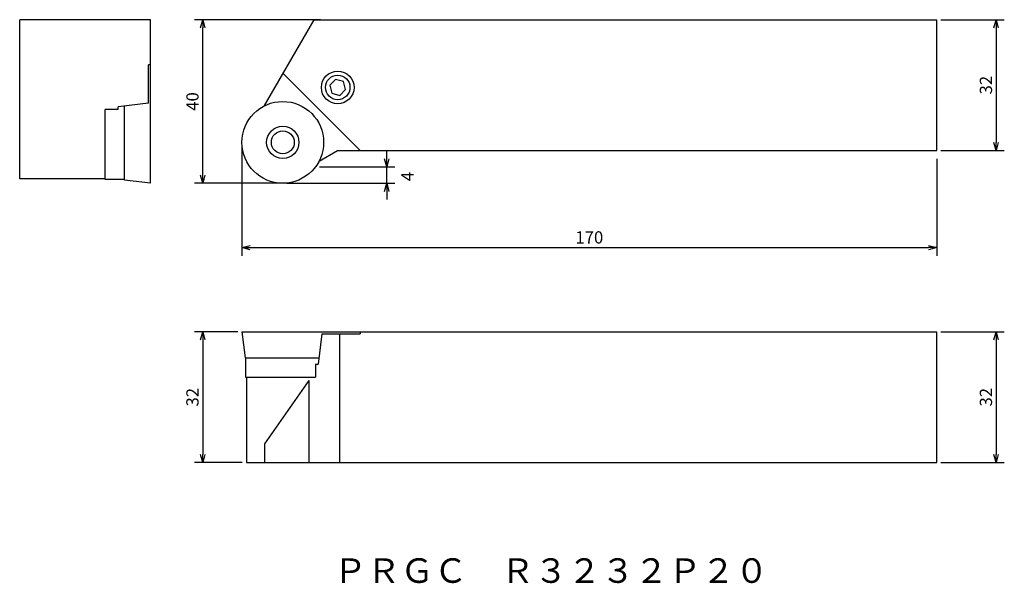
# Model space of a CAD drawing. Extents: x 39 to 280, y 567 to 704.
import ezdxf

# ---------------------------------------------------------------- set-up
doc = ezdxf.new("R2010")
doc.units = 0
doc.header["$LTSCALE"] = 5
doc.header["$MEASUREMENT"] = 0
doc.layers.get('0').update_dxf_attribs({"linetype": 'CONTINUOUS'})
doc.layers.get('DEFPOINTS').update_dxf_attribs({"linetype": 'CONTINUOUS'})
doc.layers.add('外形', color=3, linetype='CONTINUOUS')
doc.layers.add('寸法', color=1, linetype='CONTINUOUS')
doc.styles.get("Standard").update_dxf_attribs({"font": 'MONOTXT', "bigfont": 'BIGFONT'})
doc.dimstyles.get("Standard").update_dxf_attribs({"dimtxt": 3, "dimasz": 2, "dimexe": 2, "dimexo": 1, "dimgap": 1, "dimtad": 1, "dimdec": 1, "dimtxsty": 'STANDARD', "dimblk1": 'OPEN30', "dimblk2": 'OPEN30', "dimsah": 1, "dimcen": -1, "dimclrd": 1, "dimclre": 1, "dimclrt": 3, "dimazin": 3, "dimtfac": 1, "dimtdec": 0, "dimtmove": 0, "dimatfit": 3, "dimtolj": 1})

# ---------------------------------------------------------------- blocks, each defined once
blk = doc.blocks.new('_OPEN30')
at = {"color": 0, "linetype": 'BYBLOCK'}
for p, q in [((-1, 0.267949), (0, 0)), ((0, 0), (-1, -0.267949)), ((0, 0), (-1, 0))]:
    blk.add_line(p, q, dxfattribs=at)
blk = doc.blocks.new('*D21')
at = {"color": 1, "linetype": 'BYBLOCK'}
for p, q in [((129.184385, 670.499037), (129.184385, 672.499037)), ((112.741803, 668.499037), (131.184385, 668.499037)), ((129.184385, 664.499037), (129.184385, 668.499037)), ((129.184385, 664.499037), (129.184385, 668.499037)), ((104.741803, 664.499037), (131.184385, 664.499037)), ((129.184385, 662.499037), (129.184385, 660.499037))]:
    blk.add_line(p, q, dxfattribs=at)
at = {"layer": 'DEFPOINTS', "color": 0, "linetype": 'BYBLOCK'}
for p in [(111.741803, 668.499037), (129.184385, 668.499037), (103.741803, 664.499037)]:
    blk.add_point(p, dxfattribs=at)
at = {"color": 1, "linetype": 'BYBLOCK', "xscale": 2, "yscale": 2, "zscale": 2}
for p, rotation in [((129.184385, 668.499037), 270), ((129.184385, 664.499037), 90)]:
    blk.add_blockref('_OPEN30', p, dxfattribs=dict(at, rotation=rotation))
at = {"color": 3, "linetype": 'BYBLOCK', "insert": (134.247723, 666.145526), "char_height": 3, "attachment_point": 5, "rotation": 90}
blk.add_mtext('\\A1;4', dxfattribs=at)
blk = doc.blocks.new('*D15')
at = {"color": 1, "linetype": 'BYBLOCK'}
for p, q in [((93.741803, 673.499037), (93.741803, 646.761412)), ((263.741803, 670.499037), (263.741803, 646.761412)), ((95.741803, 648.761412), (261.741803, 648.761412))]:
    blk.add_line(p, q, dxfattribs=at)
at = {"layer": 'DEFPOINTS', "color": 0, "linetype": 'BYBLOCK'}
for p in [(93.741803, 674.499037), (263.741803, 671.499037), (263.741803, 648.761412)]:
    blk.add_point(p, dxfattribs=at)
at = {"color": 1, "linetype": 'BYBLOCK', "xscale": 2, "yscale": 2, "zscale": 2, "rotation": 180}
blk.add_blockref('_OPEN30', (93.741803, 648.761412), dxfattribs=at)
at = {"color": 1, "linetype": 'BYBLOCK', "xscale": 2, "yscale": 2, "zscale": 2}
blk.add_blockref('_OPEN30', (263.741803, 648.761412), dxfattribs=at)
at = {"color": 3, "linetype": 'BYBLOCK', "insert": (178.741803, 651.261412), "char_height": 3, "attachment_point": 5}
blk.add_mtext('\\A1;170', dxfattribs=at)
blk = doc.blocks.new('*D24')
at = {"color": 1, "linetype": 'BYBLOCK'}
for p, q in [((92.741803, 628.174072), (82.140505, 628.174072)), ((84.140505, 626.174072), (84.140505, 598.174072)), ((93.841803, 596.174072), (82.140505, 596.174072))]:
    blk.add_line(p, q, dxfattribs=at)
at = {"layer": 'DEFPOINTS', "color": 0, "linetype": 'BYBLOCK'}
for p in [(93.741803, 628.174072), (84.140505, 596.174072), (94.841803, 596.174072)]:
    blk.add_point(p, dxfattribs=at)
at = {"color": 1, "linetype": 'BYBLOCK', "xscale": 2, "yscale": 2, "zscale": 2}
for p, rotation in [((84.140505, 628.174072), 90), ((84.140505, 596.174072), 270)]:
    blk.add_blockref('_OPEN30', p, dxfattribs=dict(at, rotation=rotation))
at = {"color": 3, "linetype": 'BYBLOCK', "insert": (81.640505, 612.174072), "char_height": 3, "attachment_point": 5, "rotation": 90}
blk.add_mtext('\\A1;32', dxfattribs=at)
blk = doc.blocks.new('*D14')
at = {"color": 1, "linetype": 'BYBLOCK'}
for p, q in [((112.949063, 704.499037), (82.140505, 704.499037)), ((84.140505, 666.499037), (84.140505, 702.499037)), ((102.741803, 664.499037), (82.140505, 664.499037))]:
    blk.add_line(p, q, dxfattribs=at)
at = {"layer": 'DEFPOINTS', "color": 0, "linetype": 'BYBLOCK'}
for p in [(84.140505, 704.499037), (113.949063, 704.499037), (103.741803, 664.499037)]:
    blk.add_point(p, dxfattribs=at)
at = {"color": 1, "linetype": 'BYBLOCK', "xscale": 2, "yscale": 2, "zscale": 2}
for p, rotation in [((84.140505, 704.499037), 90), ((84.140505, 664.499037), 270)]:
    blk.add_blockref('_OPEN30', p, dxfattribs=dict(at, rotation=rotation))
at = {"color": 3, "linetype": 'BYBLOCK', "insert": (81.640505, 684.499037), "char_height": 3, "attachment_point": 5, "rotation": 90}
blk.add_mtext('\\A1;40', dxfattribs=at)
blk = doc.blocks.new('*D26')
at = {"color": 1, "linetype": 'BYBLOCK'}
for p, q in [((264.741803, 628.174072), (280.271529, 628.174072)), ((278.271529, 626.174072), (278.271529, 598.174072)), ((264.741803, 596.174072), (280.271529, 596.174072))]:
    blk.add_line(p, q, dxfattribs=at)
at = {"layer": 'DEFPOINTS', "color": 0, "linetype": 'BYBLOCK'}
for p in [(263.741803, 628.174072), (263.741803, 596.174072), (278.271529, 596.174072)]:
    blk.add_point(p, dxfattribs=at)
at = {"color": 1, "linetype": 'BYBLOCK', "xscale": 2, "yscale": 2, "zscale": 2}
for p, rotation in [((278.271529, 628.174072), 90), ((278.271529, 596.174072), 270)]:
    blk.add_blockref('_OPEN30', p, dxfattribs=dict(at, rotation=rotation))
at = {"color": 3, "linetype": 'BYBLOCK', "insert": (275.771529, 612.174072), "char_height": 3, "attachment_point": 5, "rotation": 90}
blk.add_mtext('\\A1;32', dxfattribs=at)
blk = doc.blocks.new('*D27')
at = {"color": 1, "linetype": 'BYBLOCK'}
for p, q in [((264.741803, 704.499037), (280.271529, 704.499037)), ((278.271529, 702.499037), (278.271529, 674.499037)), ((264.741803, 672.499037), (280.271529, 672.499037))]:
    blk.add_line(p, q, dxfattribs=at)
at = {"layer": 'DEFPOINTS', "color": 0, "linetype": 'BYBLOCK'}
for p in [(263.741803, 704.499037), (263.741803, 672.499037), (278.271529, 672.499037)]:
    blk.add_point(p, dxfattribs=at)
at = {"color": 1, "linetype": 'BYBLOCK', "xscale": 2, "yscale": 2, "zscale": 2}
for p, rotation in [((278.271529, 704.499037), 90), ((278.271529, 672.499037), 270)]:
    blk.add_blockref('_OPEN30', p, dxfattribs=dict(at, rotation=rotation))
at = {"color": 3, "linetype": 'BYBLOCK', "insert": (275.771529, 688.499037), "char_height": 3, "attachment_point": 5, "rotation": 90}
blk.add_mtext('\\A1;32', dxfattribs=at)

msp = doc.modelspace()

# ---------------------------------------------------------------- linework, layer by layer
at = {"layer": '外形', "linetype": 'CONTINUOUS'}
for p, q in [((71.37033, 704.499037), (39.37033, 704.499037)), ((263.741803, 672.499037), (263.741803, 704.499037)), ((71.37033, 693.4696), (70.87033, 693.4696)), ((122.712366, 672.499037), (103.768851, 691.442553)), ((63.46033, 682.499037), (60.26033, 682.499037)), ((70.87033, 684.060928), (63.46033, 683.151094)), ((112.613512, 669.884627), (117.141803, 672.499037)), ((60.26033, 665.599037), (39.37033, 665.599037)), ((65.02033, 665.399037), (60.26033, 665.399037)), ((71.37033, 664.499037), (65.02033, 665.278719)), ((93.741803, 628.174072), (94.521485, 621.824072)), ((113.303694, 627.674072), (112.39386, 620.264072)), ((117.59821, 627.674072), (117.59821, 596.174072)), ((122.712366, 628.174072), (122.712366, 627.674072)), ((263.741803, 596.174072), (263.741803, 628.174072)), ((94.641803, 621.824072), (94.641803, 617.064072)), ((111.741803, 620.264072), (111.741803, 617.064072)), ((94.841803, 617.064072), (94.841803, 596.174072)), ((110.081549, 616.264072), (99.232184, 600.769573)), ((110.081549, 616.264072), (110.081549, 596.174072)), ((99.232184, 600.769573), (99.232184, 596.174072))]:
    msp.add_line(p, q, dxfattribs=at)
at = {"layer": '外形'}
for p, q in [((39.37033, 665.599037), (39.37033, 704.499037)), ((71.37033, 664.499037), (71.37033, 704.499037)), ((111.307015, 704.499037), (99.100479, 683.356695)), ((111.307015, 704.499037), (263.741803, 704.499037)), ((70.87033, 684.060928), (70.87033, 693.4696)), ((60.26033, 665.399037), (60.26033, 682.499037)), ((63.46033, 682.499037), (63.46033, 683.151094)), ((65.02033, 665.278719), (65.02033, 683.342638)), ((117.141803, 672.499037), (263.741803, 672.499037)), ((93.741803, 628.174072), (263.741803, 628.174072)), ((113.303694, 627.674072), (122.712366, 627.674072)), ((94.521485, 621.824072), (112.585404, 621.824072)), ((111.741803, 620.264072), (112.39386, 620.264072)), ((94.641803, 617.064072), (111.741803, 617.064072)), ((94.841803, 596.174072), (263.741803, 596.174072))]:
    msp.add_line(p, q, dxfattribs=at)
at = {"layer": '外形', "linetype": 'CONTINUOUS'}
msp.add_lwpolyline([(115.24498, 688.451704), (115.762618, 686.519852), (117.69447, 686.002214), (119.108684, 687.416428), (118.591046, 689.34828), (116.659194, 689.865918)], close=True, dxfattribs=at)
for centre, radius in [((117.176832, 687.934066), 4), ((117.176832, 687.934066), 3), ((103.741803, 674.499037), 10), ((103.741803, 674.499037), 3.95), ((103.741803, 674.499037), 2.8)]:
    msp.add_circle(centre, radius, dxfattribs=at)

# ---------------------------------------------------------------- texts
at = {"layer": '外形', "color": 2, "linetype": 'CONTINUOUS'}
msp.add_text('ＰＲＧＣ\u3000Ｒ３２３２Ｐ２０', height=6, dxfattribs=at).set_placement((116.147704, 566.773792))

# ---------------------------------------------------------------- dimensions: what is measured, and where the dimension line sits
at = {"layer": '寸法', "linetype": 'CONTINUOUS'}
for base, p1, p2, picture, middle in [((84.140505, 704.499037), (103.741803, 664.499037), (113.949063, 704.499037), '*D14', (81.640505, 684.499037)), ((278.271529, 672.499037), (263.741803, 704.499037), (263.741803, 672.499037), '*D27', (275.771529, 688.499037)), ((84.140505, 596.174072), (93.741803, 628.174072), (94.841803, 596.174072), '*D24', (81.640505, 612.174072)), ((278.271529, 596.174072), (263.741803, 628.174072), (263.741803, 596.174072), '*D26', (275.771529, 612.174072))]:
    dim = msp.add_linear_dim(base=base, p1=p1, p2=p2, angle=90, dimstyle='STANDARD', override={"dimscale": 1}, dxfattribs=at)
    dim.commit()
    dim.dimension.update_dxf_attribs({"geometry": picture, "text_midpoint": middle})
dim = msp.add_linear_dim(base=(263.741803, 648.761412), p1=(93.741803, 674.499037), p2=(263.741803, 671.499037), dimstyle='STANDARD', override={"dimscale": 1}, dxfattribs=at)
dim.commit()
dim.dimension.update_dxf_attribs({"geometry": '*D15', "text_midpoint": (178.741803, 651.261412)})
dim = msp.add_linear_dim(base=(129.184385, 668.499037), p1=(103.741803, 664.499037), p2=(111.741803, 668.499037), angle=90, dimstyle='STANDARD', override={"dimscale": 1, "dimtmove": 2}, dxfattribs=at)
dim.commit()
dim.dimension.update_dxf_attribs({"geometry": '*D21', "text_midpoint": (134.247723, 666.145526), "dimtype": 160})

doc.saveas('drawing.dxf')
